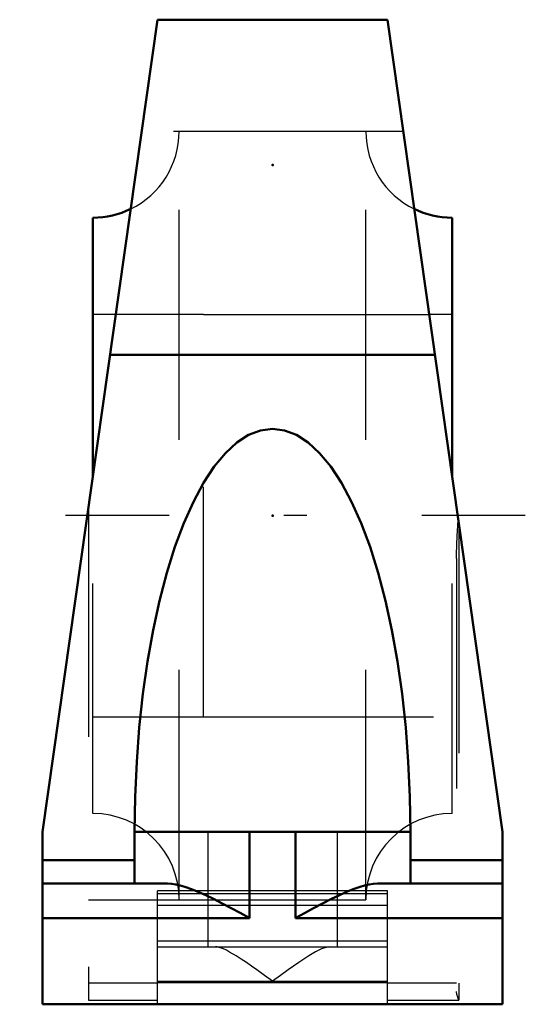
# Model space of a CAD drawing. Units: inches. Extents: x -1.1 to 1.1, y -2.12 to 2.16.
import ezdxf

# ---------------------------------------------------------------- set-up
doc = ezdxf.new("R2010")
doc.units = ezdxf.units.IN
doc.header["$MEASUREMENT"] = 0
doc.linetypes.add('Center', pattern=[1.5, 0.45, -0.5, 0.05, -0.5])
doc.linetypes.add('Dashed', pattern=[2, 1, -1])
for name, color, linetype, lineweight in [('AM_4', 7, 'Continuous', 50), ('AM_7', 7, 'Center', 25), ('AM_9', 6, 'Dashed', 25), ('ConnectionPoints', 7, 'Continuous', 50)]:
    doc.layers.add(name, color=color, linetype=linetype, lineweight=lineweight)

# ---------------------------------------------------------------- blocks, each defined once
blk = doc.blocks.new('2_033621_0_in_033991_2')
at = {"layer": 'AM_4'}
for p, q in [((-0.7813, 0.1699), (-0.7813, 1.2953)), ((0.7812, 0.1699), (0.7812, 1.2953))]:
    blk.add_line(p, q, dxfattribs=at)
for centre, start, end in [((-0.7813, 1.6702), 270, 296.059), ((0.7812, 1.6702), 243.941, 270)]:
    blk.add_arc(centre, 0.375, start, end, dxfattribs=at)
at = {"layer": 'AM_9'}
for p, q in [((0.4063, 1.6702), (-0.4063, 1.6702)), ((-0.4063, -1.6703), (-0.4063, 1.6702)), ((0.4063, -1.6703), (0.4063, 1.6702)), ((-0.3, 0.875), (-0.7813, 0.875)), ((0.7812, 0.875), (0.6814, 0.875)), ((-0.7813, -1.2953), (-0.7813, 0.1699)), ((0.7812, -1.2953), (0.7812, 0.1699)), ((-0.7813, -0.875), (-0.3, -0.875)), ((-0.4063, -1.6703), (0.4063, -1.6703))]:
    blk.add_line(p, q, dxfattribs=at)
for centre, start, end in [((-0.7813, 1.6702), 296.059, 0), ((0.7812, 1.6702), 180, 243.941), ((-0.7813, -1.6703), 0, 90), ((0.7812, -1.6703), 90, 180)]:
    blk.add_arc(centre, 0.375, start, end, dxfattribs=at)
blk = doc.blocks.new('3_P2B_LT10_112_0_in_033991_2')
at = {"layer": 'AM_4'}
for p, q in [((-0.5, 2.1563), (-1, -1.375)), ((0.5, 2.1563), (-0.5, 2.1563)), ((1, -1.375), (0.5, 2.1563)), ((-0.7064, 0.6985), (0.7064, 0.6985)), ((-1, -2.125), (-1, -1.375)), ((-0.6, -1.375), (0.6, -1.375)), ((-0.6, -1.375), (-0.6, -1.6)), ((-0.1, -1.375), (-0.1, -1.75)), ((0.1, -1.375), (0.1, -1.75)), ((0.6, -1.375), (0.6, -1.6)), ((1, -2.125), (1, -1.375)), ((-1, -1.4986), (-0.6, -1.4986)), ((0.6, -1.4986), (1, -1.4986)), ((-1, -1.6), (-0.4571, -1.6)), ((0.4571, -1.6), (1, -1.6)), ((-1, -1.75), (-0.1, -1.75)), ((0.1, -1.75), (1, -1.75)), ((-1, -2.125), (1, -2.125))]:
    blk.add_line(p, q, dxfattribs=at)
for points in [[(0.6, -1.375), (0.5977, -1.2223), (0.5909, -1.0707), (0.5796, -0.9215), (0.5638, -0.7757), (0.5438, -0.6345), (0.5196, -0.4989), (0.4915, -0.37), (0.4596, -0.2487), (0.4243, -0.136), (0.3857, -0.0327), (0.3441, 0.0603), (0.3, 0.1424), (0.2536, 0.213), (0.2052, 0.2715), (0.1553, 0.3175), (0.1042, 0.3506), (0.0523, 0.3705), (0, 0.3772), (-0.0523, 0.3705), (-0.1042, 0.3506), (-0.1553, 0.3175), (-0.2052, 0.2715), (-0.2536, 0.213), (-0.3, 0.1424), (-0.3441, 0.0603), (-0.3857, -0.0327), (-0.4243, -0.136), (-0.4596, -0.2487), (-0.4915, -0.37), (-0.5196, -0.4989), (-0.5438, -0.6345), (-0.5638, -0.7757), (-0.5796, -0.9215), (-0.5909, -1.0707), (-0.5977, -1.2223), (-0.6, -1.375)], [(-0.4571, -1.6), (-0.4394, -1.601), (-0.421, -1.6038), (-0.4015, -1.6082), (-0.3815, -1.614), (-0.3517, -1.6244), (-0.3212, -1.6368), (-0.2894, -1.651), (-0.2572, -1.6666), (-0.2188, -1.686), (-0.1802, -1.7064), (-0.1405, -1.7278), (-0.1008, -1.7496), (-0.1, -1.75)], [(0.1, -1.75), (0.1008, -1.7496), (0.1396, -1.7283), (0.1786, -1.7073), (0.2179, -1.6865), (0.2572, -1.6666), (0.2885, -1.6515), (0.3197, -1.6375), (0.3508, -1.6248), (0.3815, -1.614), (0.401, -1.6083), (0.42, -1.6039), (0.4389, -1.601), (0.4571, -1.6)]]:
    blk.add_lwpolyline(points, dxfattribs=at)
at = {"layer": 'AM_7'}
blk.add_line((1.1, 0), (-1.1, 0), dxfattribs=at)
at = {"layer": 'AM_9'}
for p, q in [((0.5688, 1.6703), (-0.5688, 1.6703)), ((-0.3, 0.875), (0.6814, 0.875)), ((-0.3, -0.875), (-0.3, 0.875)), ((-0.8, 0.0375), (-0.8, -2.1063)), ((0.81, -0.0331), (0.81, -2.1063)), ((0.8, -0.1872), (0.8, -2.0688)), ((-0.3, -0.875), (0.8, -0.875)), ((-0.2812, -1.375), (-0.2812, -1.875)), ((0.2813, -1.375), (0.2813, -1.875)), ((0.5, -1.6309), (-0.5, -1.6309)), ((-0.5, -2.125), (-0.5, -1.6309)), ((-0.5, -1.6437), (0.5, -1.6437)), ((0.5, -2.125), (0.5, -1.6309)), ((-0.8, -1.6703), (0.8, -1.6703)), ((-0.5, -1.6932), (0.5, -1.6932)), ((-0.5, -1.8494), (0.5, -1.8494)), ((-0.5, -1.875), (0.5, -1.875)), ((-0.8, -2.0312), (-0.5, -2.0312)), ((-0.5, -2.025), (0.5, -2.025)), ((-0.5, -2.0303), (0.5, -2.0303)), ((0.5, -2.0312), (0.8, -2.0312)), ((-0.8, -2.1063), (-0.5, -2.1063)), ((0.5, -2.1063), (0.81, -2.1063))]:
    blk.add_line(p, q, dxfattribs=at)
for points in [[(0.8, -0.1872), (0.8002, -0.1673), (0.8038, -0.0876), (0.8084, -0.0216)], [(0, -2.025), (-0.0005, -2.0246), (-0.0344, -1.9999), (-0.0683, -1.9754), (-0.0909, -1.9594), (-0.1132, -1.9439), (-0.1357, -1.9288), (-0.1575, -1.9148), (-0.1864, -1.8977), (-0.2005, -1.8903), (-0.2138, -1.8841), (-0.2323, -1.8775), (-0.2409, -1.8756), (-0.2487, -1.875)], [(0.2487, -1.875), (0.2328, -1.8774), (0.2138, -1.8841), (0.2009, -1.8901), (0.1872, -1.8973), (0.1726, -1.9056), (0.1575, -1.9148), (0.1363, -1.9284), (0.1144, -1.9431), (0.0916, -1.9589), (0.0683, -1.9754), (0.0347, -1.9997), (0.0005, -2.0246), (0, -2.025)], [(0.81, -2.1063), (0.8099, -2.1059), (0.8057, -2.0942), (0.8021, -2.0823), (0.8, -2.0688)]]:
    blk.add_lwpolyline(points, dxfattribs=at)
blk = doc.blocks.new('1_033991_2')
for name in ['3_P2B_LT10_112_0_in_033991_2', '2_033621_0_in_033991_2']:
    blk.add_blockref(name, (0, 0))

msp = doc.modelspace()

# ---------------------------------------------------------------- linework, layer by layer
at = {"layer": 'ConnectionPoints'}
for p in [(0, 1.5247, 1.5247), (0, 0)]:
    msp.add_point(p, dxfattribs=at)

# ---------------------------------------------------------------- block references
msp.add_blockref('1_033991_2', (0, 0))

doc.saveas('drawing.dxf')
